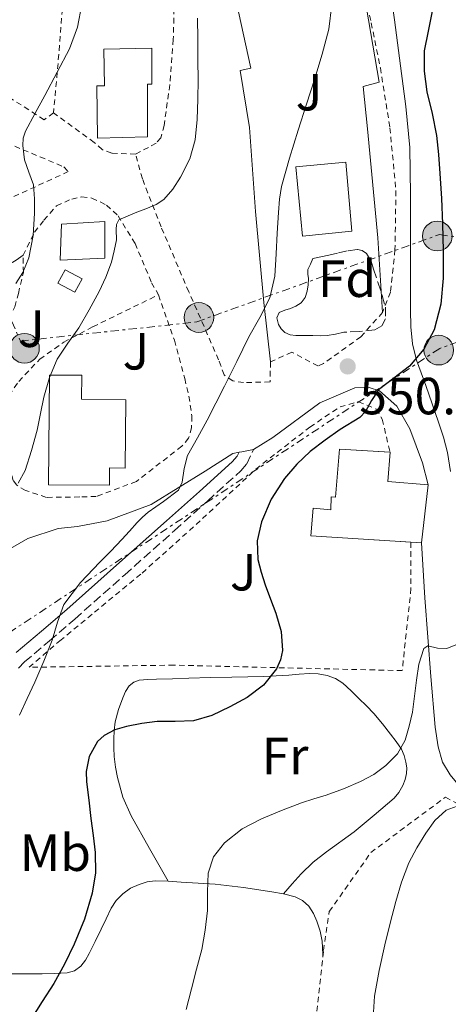
# Model space of a CAD drawing. Units: metres. Extents: x 566337 to 569776, y 4747259 to 4749606.
# Drawn here: x 566729 to 566812, y 4749090 to 4749279 of the extents above; entities that cross this region are included whole.
import ezdxf
from ezdxf.enums import TextEntityAlignment as Align

# ---------------------------------------------------------------- set-up
doc = ezdxf.new("R2010")
doc.units = ezdxf.units.M
doc.header["$MEASUREMENT"] = 0
for name, pattern in [('DGN Style 2', [1.7399219301090239, 1.043953158065414, -0.6959687720436097]), ('DGN Style 3', [2.435890702152634, 1.739921930109024, -0.6959687720436097]), ('DGN Style 7', [3.4798438602180486, 1.565929737098122, -0.6959687720436097, 0.5219765790327072, -0.6959687720436097])]:
    doc.linetypes.add(name, pattern=pattern)
for name, color, linetype, lineweight in [('Camino', 7, 'DGN Style 3', 0), ('Chamizo-cobertizo', 1, 'Continuous', 0), ('Cota de punto acotado terreno', 7, 'Continuous', 0), ('Curva de nivel directora', 30, 'Continuous', 30), ('Curva de nivel intermedia', 30, 'Continuous', 0), ('Edificio', 1, 'Continuous', 13), ('Etiqueta de uso rústico', 92, 'Continuous', 0), ('Etiqueta de zona arbolada', 92, 'Continuous', 0), ('Línea blanca (vial)', 7, 'Continuous', 13), ('Línea de cambio de uso (parcela vista)', 92, 'Continuous', 0), ('Línea de muro de contención', 1, 'Continuous', 13), ('Línea eléctrica', 6, 'DGN Style 7', 0), ('Margen derecho', 7, 'Continuous', 0), ('Poste tendido eléctrico', 7, 'Continuous', 0), ('Punto acotado terreno (símbolo)', 7, 'Continuous', 0), ('Tela metálica o alambrada', 7, 'DGN Style 2', 0), ('Transformador', 7, 'Continuous', 0), ('Valla', 7, 'DGN Style 2', 0), ('Zona ajardinada', 92, 'Continuous', 0), ('Zona arbolada', 92, 'DGN Style 3', 0)]:
    doc.layers.add(name, color=color, linetype=linetype, lineweight=lineweight)
doc.styles.add('Style-Arial', font='arial.ttf')

# ---------------------------------------------------------------- blocks, each defined once
blk = doc.blocks.new('5PATER')
at = {"layer": 'Punto acotado terreno (símbolo)', "linetype": 'Continuous', "lineweight": 0}
h = blk.add_hatch(color=51, dxfattribs=at)
edge = h.paths.add_edge_path()
edge.add_ellipse((0, 0), major_axis=(-0.1095731443231308, -0.1110710700762829), ratio=0.9994222409660317, start_angle=0, end_angle=360)
blk = doc.blocks.new('5PELE')
at = {"layer": 'Transformador', "linetype": 'Continuous', "lineweight": 0}
h = blk.add_hatch(color=9, dxfattribs=at)
edge = h.paths.add_edge_path()
edge.add_arc((-2.000000476837158e-05, 0), 0.2850000000000001, 0, 360)
at = {"layer": 'Transformador', "color": 252, "linetype": 'Continuous', "lineweight": 0}
blk.add_circle((-2.000000476837158e-05, 0), 0.2850000000000001, dxfattribs=at)

msp = doc.modelspace()

# ---------------------------------------------------------------- linework, layer by layer
at = {"layer": 'Camino', "color": 7, "linetype": 'DGN Style 3', "lineweight": 0}
msp.add_polyline3d([(566729.1400000011, 4749154.750000002, 555.509999999995), (566730.3000000011, 4749155.940000001, 555.3699999999956), (566735.089999999, 4749160.02, 554.9700000000013), (566739.9400000015, 4749164.170000001, 554.6199999999955), (566749.5199999993, 4749172.66, 554.0399999999937), (566759.0799999969, 4749181.16, 553.479999999996), (566765.389999999, 4749186.810000001, 553.0500000000029), (566771.7699999983, 4749192.58, 552.6000000000058), (566772.9299999983, 4749193.930000001, 552.6000000000058), (566774.2299999992, 4749196.720000002, 552.8800000000047)], dxfattribs=at)
at = {"layer": 'Chamizo-cobertizo', "color": 1, "linetype": 'Continuous', "lineweight": 0, "elevation": 562.0200000000041, "flags": 128}
msp.add_lwpolyline([(566741.3300000001, 4749229.439999999), (566739.9800000004, 4749226.859999999), (566736.7199999997, 4749228.57), (566738.0700000003, 4749231.15), (566741.3300000001, 4749229.439999999)], close=True, dxfattribs=at)
msp.add_lwpolyline([(566739.9800000004, 4749226.859999999), (566736.7199999997, 4749228.57), (566738.0700000003, 4749231.15), (566741.3300000001, 4749229.439999999), (566739.9800000004, 4749226.859999999)], dxfattribs=at)
at = {"layer": 'Curva de nivel directora', "color": 30, "linetype": 'Continuous', "lineweight": 30, "flags": 128}
for points, elevation in [([(566808.5100000001, 4749280.76), (566807.739999999, 4749276.949999999), (566806.959999999, 4749273.16), (566806.9900000002, 4749269.24), (566807.4699999986, 4749265.320000002), (566808.4699999999, 4749261.11), (566809.3399999995, 4749256.890000001), (566809.7199999995, 4749253.27), (566809.9999999988, 4749249.640000002), (566810.2800000004, 4749244.810000001), (566810.5099999984, 4749239.970000003), (566810.6299999991, 4749234.770000001), (566810.6099999989, 4749229.57), (566810.1500000008, 4749224.59), (566808.8599999989, 4749219.67), (566806.9000000008, 4749215.910000001), (566804.1600000005, 4749212.650000002), (566801.1499999998, 4749210.350000001), (566798.1799999991, 4749208.119999999), (566796.8699999994, 4749206.120000001), (566795.7099999993, 4749203.970000001), (566794.6399999986, 4749202.820000002), (566790.8599999989, 4749200.500000001), (566787.9599999998, 4749198.470000002), (566785.119999999, 4749196.33), (566782.5199999994, 4749193.890000002), (566780.1900000004, 4749191.130000002), (566777.6199999999, 4749187.170000001), (566775.7600000004, 4749182.820000002), (566774.8999999998, 4749179.2), (566775.0400000005, 4749175.59), (566775.6699999986, 4749173.150000001), (566776.4499999987, 4749170.730000001), (566777.4900000002, 4749168.010000001), (566778.5399999986, 4749165.300000002)], 550.0000000000001), ([(566778.5399999986, 4749165.300000002), (566779.5099999986, 4749161.75), (566779.759999999, 4749158.150000001), (566779.4199999992, 4749156.350000001), (566778.6599999993, 4749154.630000001), (566776.1699999993, 4749151.510000001), (566773.04, 4749149.11), (566769.6600000004, 4749147.300000002), (566766.2499999995, 4749145.690000001), (566762.7000000001, 4749144.619999999), (566759.230000001, 4749144.500000001), (566755.7399999998, 4749144.520000001), (566752.7999999982, 4749144.15), (566749.8700000001, 4749143.58), (566747.6300000005, 4749142.95), (566745.5699999996, 4749141.850000001), (566744.3299999991, 4749140.650000002), (566742.7099999987, 4749137.830000001), (566742.1399999986, 4749134.920000001), (566742.2199999992, 4749132.949999999), (566742.6300000004, 4749129.449999999), (566743.0499999984, 4749125.940000001), (566743.4599999996, 4749122.680000002), (566743.8499999986, 4749119.42), (566743.8899999988, 4749115.49), (566743.2499999995, 4749111.560000001), (566741.7899999999, 4749106.580000001), (566739.8200000008, 4749101.800000003), (566737.940000001, 4749097.980000001), (566735.9000000003, 4749094.25), (566733.6799999987, 4749090.800000001), (566731.4900000002, 4749087.340000001)], 550.0000000000002)]:
    msp.add_lwpolyline(points, dxfattribs=dict(at, elevation=elevation))
at = {"layer": 'Curva de nivel intermedia', "color": 30, "linetype": 'Continuous', "lineweight": 0, "flags": 128}
for points, elevation in [([(566741.3000000005, 4749282.019999999), (566740.4500000011, 4749277.680000001), (566738.9300000012, 4749273.569999999), (566736.5599999996, 4749269.09), (566734.1800000014, 4749264.609999998), (566732.3399999996, 4749261.180000001), (566730.5100000012, 4749257.730000001), (566730.0700000009, 4749256.439999999), (566729.9500000002, 4749255.029999998), (566730.2699999998, 4749252.230000001), (566731.1500000005, 4749249.859999998), (566731.990000001, 4749247.46), (566732.2400000013, 4749244.76), (566732.2300000001, 4749242.039999999), (566731.9400000018, 4749237.71), (566731.1100000005, 4749233.439999999), (566729.9700000003, 4749230.649999999), (566728.6500000015, 4749228.550000001)], 565.0000000000001), ([(566789.2300000016, 4749282.019999999), (566788.6900000008, 4749277.329999999), (566787.4300000002, 4749272.55), (566785.9700000006, 4749267.859999998), (566784.3900000004, 4749262.91), (566782.8000000011, 4749257.960000001), (566781.1100000013, 4749252.599999999), (566779.5800000002, 4749247.17), (566779.1900000012, 4749244.689999999), (566779.0100000004, 4749242.179999999), (566778.7900000013, 4749238.2), (566778.5800000011, 4749234.21), (566778.3200000017, 4749229.960000001), (566777.3899999997, 4749225.800000002), (566775.4400000006, 4749221.99), (566773.3600000018, 4749218.309999999), (566771.0199999994, 4749213.56), (566768.6700000003, 4749208.81), (566767.0200000008, 4749205.56), (566765.36, 4749202.33), (566763.4700000013, 4749198.939999999), (566761.54, 4749195.57), (566760.9100000019, 4749193.060000001), (566760.57, 4749190.430000001), (566759.8200000012, 4749188.9), (566756.9700000014, 4749186.71), (566754.0000000007, 4749184.689999999), (566752.9500000002, 4749183.699999999), (566751.9400000023, 4749182.680000001), (566750.4500000014, 4749181.04), (566748.9600000004, 4749179.399999999), (566746.8600000016, 4749177.220000001), (566744.7500000016, 4749175.05), (566741.0600000013, 4749171.199999998), (566737.8400000005, 4749166.940000001), (566736.6, 4749163.59), (566735.6200000008, 4749160.149999999), (566734.0000000005, 4749156.100000001), (566732.2999999993, 4749152.09), (566730.8200000019, 4749148.9), (566729.3400000001, 4749145.720000001)], 555.0000000000001), ([(566763.4700000013, 4749279.41), (566763.5200000004, 4749275.4), (566763.5700000018, 4749271.380000001), (566763.5800000008, 4749267.630000001), (566763.5700000018, 4749263.88), (566763.4199999998, 4749259.99), (566763.0399999998, 4749256.100000001), (566762.0099999994, 4749252.439999998), (566760.2100000001, 4749248.949999999), (566758.7700000006, 4749246.62), (566757.0300000017, 4749244.640000001), (566755.5699999998, 4749243.689999999), (566753.5500000014, 4749242.869999999), (566751.5199999998, 4749242.100000001), (566748.4000000017, 4749240.730000001), (566747.9400000012, 4749239.869999999), (566747.8800000009, 4749238.910000001), (566747.9400000012, 4749236.930000001), (566747.520000001, 4749234.779999998), (566746.9900000013, 4749232.65), (566745.9100000017, 4749229.769999999), (566744.5900000007, 4749226.999999999), (566742.6900000008, 4749223.479999999), (566740.6900000003, 4749220.039999999), (566738.5800000003, 4749217.07), (566736.5400000018, 4749214.039999997), (566735.0599999998, 4749210.470000001), (566734.0300000017, 4749206.739999999), (566733.37, 4749203.579999999), (566732.7000000017, 4749200.42), (566731.6500000012, 4749196.519999999), (566730.4300000007, 4749192.66), (566729.0600000006, 4749190.26)], 560), ([(566814.3399999995, 4749159.75), (566811.3300000009, 4749158.489999999), (566809.5200000005, 4749158.609999999), (566807.700000001, 4749158.999999999), (566806.9099999997, 4749158.489999999), (566805.9199999997, 4749155.489999999), (566805.4900000005, 4749152.42), (566804.7500000006, 4749146.31), (566804.1200000002, 4749143.609999999), (566803.3300000012, 4749140.930000001), (566801.8200000002, 4749138.300000001), (566799.6299999999, 4749136.099999999), (566797.2900000018, 4749134.38), (566794.7800000017, 4749133.029999998), (566791.5000000005, 4749131.630000001), (566788.1699999999, 4749130.390000001), (566785.8099999996, 4749129.659999999), (566783.4500000015, 4749128.92), (566779.5900000014, 4749127.470000002), (566775.7699999993, 4749125.849999999), (566772.0499999998, 4749123.899999999), (566768.6400000012, 4749121.220000001), (566766.5400000003, 4749118.529999998), (566765.5000000007, 4749115.42), (566765.4200000003, 4749111.839999998), (566765.3700000012, 4749108.26), (566764.9599999998, 4749104.5), (566764.3000000005, 4749100.779999998)], 545), ([(566813.9999999999, 4749128.509999999), (566811.2000000012, 4749127.480000001), (566809.030000001, 4749125.5), (566807.3099999998, 4749123.100000001), (566805.5300000006, 4749120.31), (566804.050000001, 4749117.38), (566802.6500000017, 4749113.73), (566801.5000000006, 4749110.01), (566800.4299999999, 4749105.849999998), (566799.440000002, 4749101.670000001), (566798.3500000013, 4749096.769999999), (566797.4500000004, 4749091.829999999), (566797.2200000002, 4749088.74), (566797.0700000004, 4749085.640000001), (566796.4000000021, 4749080.630000001)], 540.0000000000001), ([(566764.3000000005, 4749100.779999998), (566763.3100000003, 4749097.02), (566762.3200000001, 4749093.269999999), (566761.2899999997, 4749089.259999999)], 545)]:
    msp.add_lwpolyline(points, dxfattribs=dict(at, elevation=elevation))
at = {"layer": 'Edificio', "color": 51, "linetype": 'Continuous', "lineweight": 13, "extrusion": (0.1301555979843468, -0.05502042415489813, 0.9899657939742931), "elevation": -186987.4985985179, "flags": 128}
msp.add_lwpolyline([(4595095.193836349, 1313873.36766101), (4595095.215839801, 1313873.305410924), (4595089.865564187, 1313871.536215954), (4595092.291198765, 1313864.105597078)], dxfattribs=at)
at = {"layer": 'Edificio', "color": 51, "linetype": 'Continuous', "lineweight": 13, "extrusion": (-0.004047838021345023, -0.03532371150156643, 0.9993677253209188), "elevation": -169506.4671525048, "flags": 128}
msp.add_lwpolyline([(22438.57210086111, 4779836.86386847), (22438.57210086123, 4779825.613655139)], dxfattribs=at)
at = {"layer": 'Edificio', "color": 51, "linetype": 'Continuous', "lineweight": 13, "extrusion": (0.09583487078571648, -0.006236583167925647, 0.9953777084965659), "elevation": 25245.48590557443, "flags": 128}
msp.add_lwpolyline([(4775962.211419375, -255961.8124129491), (4775962.211419375, -255959.7486375713)], dxfattribs=at)
at = {"layer": 'Edificio', "color": 1, "linetype": 'Continuous', "lineweight": 13}
for points in [[(566753.8700000001, 4749266.75, 561.8800000000047), (566753.9000000004, 4749256.66, 561.4100000000036), (566744.3300000001, 4749256.430000001, 562.8300000000017), (566744.1399999997, 4749266.470000001, 563.5800000000017), (566745.6200000001, 4749266.439999999, 563.320000000007), (566745.5, 4749273.470000001, 563.6999999999971), (566754.75, 4749273.699999999, 561.8999999999943), (566754.75, 4749266.75, 561.7400000000052)], [(566793.0800000001, 4749238.58, 552.75), (566783.5999999996, 4749237.619999999, 554.2400000000052), (566782.3700000001, 4749250.930000001, 554.7200000000012), (566791.9500000002, 4749251.789999999, 553.1199999999953)], [(566745.6900000004, 4749233.41, 560.4600000000064), (566737.1600000003, 4749233.029999999, 563.0800000000017), (566737.4000000004, 4749239.890000001, 563.320000000007), (566745.6799999997, 4749240.4, 560.7200000000012)], [(566749.7100000001, 4749206.24, 560.279999999999), (566749.5800000001, 4749193.140000001, 560.279999999999), (566746.6100000005, 4749193.17, 561.1499999999943), (566746.5700000003, 4749189.83, 560.279999999999), (566734.9100000003, 4749189.939999999, 560.279999999999), (566735.1100000005, 4749210.980000001, 560.279999999999), (566741.2800000003, 4749210.92, 560.279999999999), (566741.2400000002, 4749206.32, 560.279999999999)], [(566807.7199999997, 4749189.939999999, 547.2400000000052), (566806.4400000004, 4749178.77, 546.8399999999965), (566785.2400000002, 4749180.15, 548.8899999999994), (566785.7000000002, 4749185.42, 549.2400000000052), (566789.0300000003, 4749185.100000001, 548.9100000000036), (566789.1100000005, 4749187.630000001, 549.0899999999965), (566789.9299999997, 4749187.57, 549.0099999999948), (566790.7100000001, 4749196.75, 549.6499999999943), (566800.4699999997, 4749196.180000001, 548.5399999999936), (566800, 4749190.57, 548.2899999999936)]]:
    msp.add_polyline3d(points, close=True, dxfattribs=at)
at = {"layer": 'Edificio', "color": 51, "linetype": 'Continuous', "lineweight": 13}
for points in [[(566744.3300000001, 4749256.430000001, 562.8300000000017), (566744.1399999997, 4749266.470000001, 563.5800000000017), (566745.6200000001, 4749266.439999999, 563.320000000007), (566745.5, 4749273.470000001, 563.6999999999971), (566754.75, 4749273.699999999, 561.8999999999943), (566754.75, 4749266.75, 561.7400000000052), (566753.8700000001, 4749266.75, 561.8800000000047), (566753.9000000004, 4749256.66, 561.4100000000036), (566744.3300000001, 4749256.430000001, 562.8300000000017)], [(566783.5999999996, 4749237.619999999, 554.2400000000052), (566782.3700000001, 4749250.930000001, 554.7200000000012), (566791.9500000002, 4749251.789999999, 553.1199999999953), (566793.0800000001, 4749238.58, 552.75), (566783.5999999996, 4749237.619999999, 554.2400000000052)], [(566737.1600000003, 4749233.029999999, 563.0800000000017), (566737.4000000004, 4749239.890000001, 563.320000000007), (566745.6799999997, 4749240.4, 560.7200000000012), (566745.6900000004, 4749233.41, 560.4600000000064), (566737.1600000003, 4749233.029999999, 563.0800000000017)], [(566749.5800000001, 4749193.140000001, 560.279999999999), (566746.6100000005, 4749193.17, 561.1499999999943), (566746.5700000003, 4749189.83, 560.279999999999), (566734.9100000003, 4749189.939999999, 560.279999999999), (566735.1100000005, 4749210.980000001, 560.279999999999), (566741.2800000003, 4749210.92, 560.279999999999), (566741.2400000002, 4749206.32, 560.279999999999), (566749.7100000001, 4749206.24, 560.279999999999), (566749.5800000001, 4749193.140000001, 560.279999999999)], [(566804.3901000004, 4749178.9034, 547.0381999999954), (566785.2400000002, 4749180.15, 548.8899999999994), (566785.7000000002, 4749185.42, 549.2400000000052), (566789.0300000003, 4749185.100000001, 548.9100000000036), (566789.1100000005, 4749187.630000001, 549.0899999999965), (566789.9299999997, 4749187.57, 549.0099999999948), (566790.7100000001, 4749196.75, 549.6499999999943), (566800.4045000002, 4749196.183800001, 548.5475000000006)]]:
    msp.add_polyline3d(points, dxfattribs=at)
at = {"layer": 'Línea blanca (vial)', "color": 7, "linetype": 'Continuous', "lineweight": 13, "extrusion": (0.08530937305049117, 0.09597305162499839, 0.9917214751287368), "elevation": 504694.4186807657, "flags": 128}
msp.add_lwpolyline([(2731583.743866722, -3893562.39252), (2731583.44490298, -3893562.781905005), (2731582.08212659, -3893564.650953026)], dxfattribs=at)
at = {"layer": 'Línea blanca (vial)', "color": 7, "linetype": 'Continuous', "lineweight": 13}
for points in [[(566800.010000002, 4749287.970000001, 551.179999999993), (566801.2699999983, 4749279.130000001, 550.8200000000071), (566802.4400000017, 4749270.270000001, 550.7100000000064), (566803.480000001, 4749262.460000001, 550.6900000000023), (566804.1999999986, 4749254.61, 550.6499999999943), (566804.3099999981, 4749250.090000001, 550.6000000000058), (566804.3199999991, 4749245.570000002, 550.5500000000029), (566804.3199999991, 4749240.5, 550.4600000000064), (566804.3199999991, 4749235.430000001, 550.429999999993), (566804.3199999991, 4749231.060000001, 550.5099999999949), (566804.3199999991, 4749226.690000001, 550.6000000000058), (566804.3500000006, 4749223.460000001, 550.6699999999983), (566804.4399999998, 4749220.230000001, 550.7299999999959), (566804.7399999973, 4749216.99, 550.6300000000048), (566805.5100000005, 4749213.840000001, 550.3099999999976), (566806.3900000012, 4749211.4, 549.9499999999972), (566807.2600000007, 4749208.960000002, 549.6100000000008), (566808.480000001, 4749205.460000001, 549.229999999996), (566809.7100000004, 4749201.95, 548.8600000000007), (566810.6600000004, 4749199.070000002, 548.5399999999936), (566811.4699999974, 4749196.130000002, 548.2200000000012), (566811.9899999981, 4749192.439999999, 547.8399999999965)], [(566730.0300000008, 4749233.950000001, 565.029999999999), (566728.6999999986, 4749232.990000002, 565.2400000000052), (566725.870000001, 4749231.36, 565.8000000000029), (566721.2799999999, 4749241.440000001, 564.8300000000019), (566723.3599999987, 4749242.960000001, 564.8300000000019)], [(566774.2299999992, 4749196.720000002, 552.9400000000024), (566777.9599999997, 4749199.010000001, 552.4700000000013), (566786.9699999974, 4749205.670000002, 551.7100000000064), (566793.6599999996, 4749208.500000001, 550.6300000000048), (566796.4400000002, 4749208.580000003, 550.3600000000006), (566798.4299999995, 4749207.949999999, 549.8800000000048), (566801.7499999988, 4749205.03, 549.3699999999955), (566804.1999999986, 4749200.630000001, 548.8300000000019), (566806.6299999983, 4749194.150000001, 548.2700000000042), (566807.7199999989, 4749189.940000001, 548.229999999996)], [(566727.600000001, 4749177.720000001, 560), (566730.9400000004, 4749179.590000001, 559.3899999999994), (566736.7499999997, 4749181.520000001, 558.3999999999943), (566740.4600000001, 4749181.910000001, 557.8000000000029), (566746.1399999997, 4749182.980000002, 556.8699999999953), (566754.5899999987, 4749186.16, 555.5800000000019), (566764.9699999989, 4749192.550000001, 554.1199999999953), (566770.2500000005, 4749195.91, 553.3699999999953), (566771.5, 4749196.150000001, 553.2299999999959)], [(566806.4400000003, 4749178.770000001, 547.5899999999965), (566807.1000000021, 4749168.210000002, 546.5099999999948), (566808.2300000007, 4749153.150000001, 544.3899999999994), (566809.079999998, 4749143.439999999, 542.9900000000052), (566809.6700000024, 4749139.670000001, 542.3300000000019), (566810.4899999984, 4749136.74, 541.7400000000054), (566811.9600000012, 4749134.26, 541.3399999999965), (566814.6299999978, 4749131.01, 540.7899999999937), (566824.2300000002, 4749125.41, 539.1300000000048), (566845.7199999992, 4749113.91, 536.4400000000023), (566852.0200000001, 4749109.300000002, 535.4199999999984)]]:
    msp.add_polyline3d(points, dxfattribs=at)
at = {"layer": 'Línea de cambio de uso (parcela vista)', "color": 92, "linetype": 'Continuous', "lineweight": 0}
for points in [[(566757.8700000001, 4749113.859999999, 546.8800000000047), (566754.2999999998, 4749120.130000001, 547.4499999999971), (566750.7300000004, 4749126.4, 548.0099999999948), (566749.1799999997, 4749129.980000001, 548.2599999999948), (566748.1399999997, 4749133.76, 548.5200000000041), (566747.7300000004, 4749135.76, 548.7599999999948), (566747.5, 4749137.779999999, 549.029999999999), (566747.4299999997, 4749139.460000001, 549.1499999999943), (566747.4299999997, 4749141.140000001, 549.3699999999953), (566747.5099999999, 4749142.82, 549.7899999999936), (566747.7199999997, 4749144.470000001, 550.1999999999971), (566748.3499999996, 4749146.789999999, 550.8000000000029), (566749.1799999997, 4749149.060000001, 551.3999999999943), (566749.6500000004, 4749150.27, 551.9199999999983), (566750.3600000005, 4749151.380000001, 552.3099999999977), (566751.25, 4749152.09, 552.320000000007), (566752.3099999996, 4749152.42, 552.25), (566753.9699999997, 4749152.560000001, 552.1499999999943), (566755.6299999999, 4749152.640000001, 552.0399999999936), (566758.7100000001, 4749152.730000001, 551.820000000007), (566761.7999999998, 4749152.82, 551.5899999999965), (566765.9500000002, 4749152.930000001, 551.2700000000041), (566770.0899999999, 4749153.039999999, 550.9199999999983), (566773.1600000003, 4749153.100000001, 550.570000000007), (566776.2199999997, 4749153.16, 550.1900000000023), (566778.5999999996, 4749153.27, 550.1399999999994), (566780.9900000002, 4749153.430000001, 550.0399999999936), (566782.9800000004, 4749153.58, 549.6999999999971), (566784.9500000002, 4749153.75, 549.2700000000041), (566786.6500000004, 4749153.689999999, 548.8600000000006), (566788.3300000001, 4749153.350000001, 548.4700000000012), (566789.9500000002, 4749152.77, 548.1399999999994), (566791.3899999997, 4749151.84, 547.820000000007), (566792.9500000002, 4749150.41, 547.4400000000023), (566794.4600000001, 4749148.949999999, 547.070000000007), (566795.8899999997, 4749147.539999999, 546.7200000000012), (566797.3099999996, 4749146.08, 546.3800000000047), (566798.9500000002, 4749144.100000001, 546.1600000000036), (566800.4900000002, 4749142.08, 545.8000000000029), (566801.5800000001, 4749140.65, 545.1600000000036), (566802.5899999999, 4749139.199999999, 544.4600000000064), (566803.1399999997, 4749138.02, 544), (566803.4800000004, 4749136.720000001, 543.5500000000029), (566803.6200000001, 4749135.640000001, 543.1999999999971), (566803.5800000001, 4749134.560000001, 542.9499999999971), (566803.3300000001, 4749133.390000001, 542.8999999999943), (566802.8700000001, 4749132.230000001, 542.8699999999953), (566802.1299999999, 4749130.91, 542.75), (566801.1799999997, 4749129.800000001, 542.6499999999943), (566797.3799999999, 4749126.529999999, 542.4900000000052), (566793.5300000003, 4749123.359999999, 542.4400000000023), (566788.2599999999, 4749119.529999999, 542.6900000000023), (566785.6900000004, 4749117.560000001, 542.8099999999977), (566783.3700000001, 4749115.32, 542.75), (566781.6699999999, 4749113.390000001, 542.5800000000017), (566779.9699999997, 4749111.460000001, 542.4199999999983)], [(566744.9900000002, 4749104.680000001, 548.779999999999), (566745.9699999997, 4749106.689999999, 548.6699999999983), (566746.9500000002, 4749108.689999999, 548.5500000000029), (566747.9100000003, 4749110.180000001, 548.3999999999943), (566749.1500000004, 4749111.49, 548.1699999999983), (566750.6200000001, 4749112.550000001, 547.8999999999943), (566752.2699999996, 4749113.279999999, 547.6300000000047), (566753.7999999998, 4749113.779999999, 547.4199999999983), (566755.3499999996, 4749113.970000001, 547.2100000000064), (566757.8700000001, 4749113.859999999, 546.8800000000047)], [(566757.8700000001, 4749113.859999999, 546.8800000000047), (566760.3799999999, 4749113.720000001, 546.4900000000052), (566763.6299999999, 4749113.52, 545.820000000007), (566766.8700000001, 4749113.300000001, 545.1300000000047), (566772.2999999998, 4749112.680000001, 544.0099999999948), (566777.7199999997, 4749111.859999999, 542.8899999999994), (566779.9699999997, 4749111.460000001, 542.4199999999983)], [(566779.9699999997, 4749111.460000001, 542.4199999999983), (566782.2000000002, 4749110.9, 541.9799999999959), (566783.6500000004, 4749110.210000001, 541.8099999999977), (566784.8700000001, 4749109.08, 541.7400000000052), (566785.75, 4749107.699999999, 541.6499999999943), (566786.3600000005, 4749106.230000001, 541.5599999999977), (566786.9900000002, 4749104.310000001, 541.3999999999943), (566787.3799999999, 4749102.359999999, 541.2400000000052), (566787.54, 4749099.869999999, 541.1199999999953), (566787.5199999996, 4749099.380000001, 541.1199999999953)], [(566703.7999999998, 4749090.100000001, 555.2400000000052), (566704.4299999997, 4749091.880000001, 555.2400000000052), (566705.3399999999, 4749093.57, 555.2400000000052), (566706.5499999998, 4749094.560000001, 555.1100000000006), (566708.0300000003, 4749095.119999999, 554.8899999999994), (566709.6500000004, 4749095.66, 554.679999999993), (566711.3099999996, 4749095.939999999, 554.4400000000023), (566717.2400000002, 4749096.07, 553.4499999999971), (566723.1600000003, 4749096.119999999, 552.3600000000006), (566728.4199999999, 4749096.119999999, 551.279999999999), (566733.6699999999, 4749096.119999999, 550.2200000000012), (566736.0800000001, 4749096.16, 549.8399999999965), (566738.5, 4749096.279999999, 549.5599999999977), (566739.8799999999, 4749096.680000001, 549.429999999993), (566741.0800000001, 4749097.59, 549.3099999999977), (566742.0199999996, 4749098.74, 549.1399999999994), (566742.7300000004, 4749099.99, 549), (566743.8600000005, 4749102.33, 548.8800000000047), (566744.9900000002, 4749104.680000001, 548.779999999999)]]:
    msp.add_polyline3d(points, dxfattribs=at)
at = {"layer": 'Línea de muro de contención', "color": 1, "linetype": 'Continuous', "lineweight": 13}
for points in [[(566799, 4749222.99, 551), (566798.0899999999, 4749237.279999999, 552.6199999999953), (566796.1100000005, 4749258.189999999, 553.820000000007), (566795.29, 4749266.34, 553.9900000000052), (566798.3300000001, 4749267.17, 553.6699999999983), (566794.6656999998, 4749288.510600001, 553.9878000000026)], [(566777.5, 4749213.49, 553.820000000007), (566776.1900000004, 4749224.91, 555.5500000000029), (566774.5999999996, 4749242.369999999, 557), (566773.4400000004, 4749258.430000001, 557.9100000000036), (566771.6399999997, 4749269.359999999, 558.070000000007), (566773.7100000001, 4749269.84, 557.8500000000058), (566770.9100000003, 4749282.720000001, 558.0399999999936), (566773.0599999996, 4749284.01, 557.7200000000012)]]:
    msp.add_polyline3d(points, dxfattribs=at)
at = {"layer": 'Línea eléctrica', "color": 6, "linetype": 'DGN Style 7', "lineweight": 0}
msp.add_polyline3d([(566726.4100000003, 4749224.41, 564.6199999999953), (566729.5199999993, 4749217.480000001, 562.5200000000041), (566763.3299999987, 4749221.17, 556.7299999999959), (566809.920000001, 4749237.940000001, 550.0399999999936), (566852.8200000009, 4749231.399999999, 541.0599999999977), (566809.9600000012, 4749216.08, 549.4900000000052), (566723.870000001, 4749159.239999999, 558.6199999999953), (566673.8900000001, 4749165.449999998, 572.029999999999)], dxfattribs=at)
at = {"layer": 'Margen derecho', "color": 7, "linetype": 'Continuous', "lineweight": 0}
msp.add_polyline3d([(566771.5, 4749196.150000001, 553.2299999999959), (566771.0799999975, 4749195.430000001, 552.6000000000058), (566770.1200000009, 4749194.310000002, 552.6000000000058), (566763.8400000001, 4749188.619999999, 553.0500000000029), (566757.5300000003, 4749182.980000002, 553.479999999996), (566747.969999998, 4749174.49, 554.0399999999937), (566738.4100000004, 4749166.000000001, 554.6199999999955), (566733.569999999, 4749161.870000001, 554.9700000000013), (566728.7099999997, 4749157.730000001, 555.3699999999956)], dxfattribs=at)
at = {"layer": 'Tela metálica o alambrada', "color": 7, "linetype": 'DGN Style 2', "lineweight": 0}
msp.add_polyline3d([(566793.8021999998, 4749010.853800001, 539.7514999999985), (566793.0499999998, 4749010.039999999, 539.7700000000041), (566790.2800000003, 4749007.970000001, 539.8999999999943), (566787.2699999996, 4749007.060000001, 540.1900000000023), (566783.4800000004, 4749006.980000001, 540.4900000000052), (566780.0499999998, 4749007.350000001, 541.1600000000036), (566776.3600000005, 4749008.630000001, 541.7400000000052), (566772.4800000004, 4749010.140000001, 542.0800000000017), (566778.8399999999, 4749031.99, 541.8500000000058), (566781.9299999997, 4749047.76, 541.2599999999948), (566783.8600000005, 4749066.480000001, 541.1100000000006), (566787.6600000003, 4749100.58, 541.2599999999948), (566788.7599999999, 4749108.050000001, 541.1900000000023), (566796.7400000002, 4749119.380000001, 540.8899999999994), (566811.0499999998, 4749130.02, 540.779999999999), (566837.6399999997, 4749115.119999999, 537.0200000000041), (566850.5800000001, 4749107.380000001, 535.6999999999971)], dxfattribs=at)
at = {"layer": 'Valla', "color": 7, "linetype": 'DGN Style 2', "lineweight": 0, "extrusion": (-0.4076471061604257, 0.009451688144859229, 0.9130906321008024), "elevation": -185623.6557092019, "flags": 128}
msp.add_lwpolyline([(-4761150.606544528, 417055.4788323981), (-4761130.408450496, 417054.2283316848), (-4761121.97216905, 417053.5661720601)], dxfattribs=at)
at = {"layer": 'Valla', "color": 7, "linetype": 'DGN Style 2', "lineweight": 0, "extrusion": (0.01288338020834815, -0.05574990159780455, 0.9983616413836434), "elevation": -256916.7629451919, "flags": 128}
msp.add_lwpolyline([(1621567.956837736, 4492286.559258453), (1621567.956837736, 4492286.534791128)], dxfattribs=at)
at = {"layer": 'Valla', "color": 7, "linetype": 'DGN Style 2', "lineweight": 0, "extrusion": (0.0001975883161002777, -0.05255809109626108, 0.998617848838671), "elevation": -248949.0116796307, "flags": 128}
msp.add_lwpolyline([(584654.4508118123, 4740482.21051382), (584654.4508118124, 4740482.183876815)], dxfattribs=at)
at = {"layer": 'Valla', "color": 7, "linetype": 'DGN Style 2', "lineweight": 0}
for points in [[(566756.9400000004, 4749311.180000001, 561), (566758.8600000005, 4749296.310000001, 560.8399999999965), (566759.0800000001, 4749284.689999999, 561.2400000000052), (566758.8399999999, 4749275.350000001, 561.3500000000058), (566758.1900000004, 4749266.67, 561.6100000000006), (566757.0700000003, 4749258.869999999, 561.9799999999959), (566756.4299999997, 4749256.470000001, 562.1199999999953), (566755.5300000003, 4749255.460000001, 562.1199999999953), (566754.0599999996, 4749254.640000001, 562.1499999999943), (566751.5999999996, 4749253.33, 562.3500000000058)], [(566735.8399999999, 4749261.25, 565.1499999999943), (566734.04, 4749259.939999999, 565.320000000007), (566719.9299999997, 4749269.07, 567.6699999999983), (566710.4600000001, 4749274.99, 570.5399999999936), (566701.9699999997, 4749283.300000001, 572.4900000000052), (566697.0700000003, 4749292.960000001, 573.2899999999936), (566693.7843000004, 4749303.942299999, 573.9272000000057)], [(566794.6656999998, 4749288.510600001, 551.527900000001), (566796.8099999996, 4749278.529999999, 551.3500000000058), (566798.5599999996, 4749269.9, 551.029999999999), (566800.4000000004, 4749258.42, 551), (566801.5499999998, 4749246.350000001, 550.6699999999983), (566801.3700000001, 4749234.980000001, 550.3300000000017), (566800.5099999999, 4749226.9, 550.3899999999994), (566799, 4749222.99, 550.4900000000052)], [(566705.1500000004, 4749271.220000001, 571.1600000000036), (566712.4900000002, 4749264.58, 569.3999999999943), (566723.6600000003, 4749256.91, 567.0500000000029), (566737.8399999999, 4749250.880000001, 563.8999999999943), (566738.7000000002, 4749250, 563.4499999999971), (566723.3600000005, 4749242.960000001, 564.6999999999971)], [(566751.5999999996, 4749253.33, 562.3500000000058), (566747.0199999996, 4749253.539999999, 562.6499999999943), (566745.1799999997, 4749254.210000001, 562.8899999999994), (566743.6600000003, 4749255.59, 563.3099999999977), (566735.8399999999, 4749261.25, 565.1499999999943)], [(566777.5, 4749213.49, 555.3999999999943), (566777.4000000004, 4749209.65, 555.029999999999), (566772.2999999998, 4749209.52, 555.2700000000041), (566770.2400000002, 4749209.84, 555.2899999999936), (566768.5999999996, 4749210.99, 555.4499999999971), (566767.5300000003, 4749213.91, 555.7700000000041), (566761.7999999998, 4749226.960000001, 557.5099999999948), (566756.4900000002, 4749239.390000001, 559.9100000000036), (566752.9100000003, 4749248.630000001, 562.0599999999977), (566751.5999999996, 4749253.33, 562.3500000000058)], [(566730.0300000003, 4749233.949999999, 565.029999999999), (566732.2400000002, 4749238.369999999, 564.5099999999948), (566734.0300000003, 4749240.67, 563.7200000000012), (566736.4100000003, 4749243.439999999, 562.6999999999971), (566739.3600000005, 4749244.74, 562.1900000000023), (566741.2599999999, 4749245.15, 561.6100000000006), (566743.2400000002, 4749244.930000001, 561.1600000000036), (566746.0099999999, 4749243.59, 560.5500000000029), (566748.25, 4749241.539999999, 560.0599999999977), (566751.5, 4749236.189999999, 558.7100000000064), (566754.6799999997, 4749228.689999999, 557.9100000000036), (566755.9800000004, 4749226.34, 558.0099999999948)], [(566712.0800000001, 4749208.289999999, 561.75), (566710.7199999997, 4749210.480000001, 563.5099999999948), (566710.0599999996, 4749211.970000001, 564.3099999999977), (566709.9199999999, 4749213.49, 564.8300000000017), (566710.2199999997, 4749215.109999999, 565.029999999999), (566711.4500000002, 4749216.529999999, 565.1499999999943), (566713.2400000002, 4749217.300000001, 565.179999999993), (566715.9800000004, 4749217.99, 565.2299999999959), (566725.2599999999, 4749220.99, 565.3399999999965), (566727.2000000002, 4749221.939999999, 565.3399999999965), (566728.4600000001, 4749224.050000001, 565.3399999999965), (566729.1200000001, 4749226.630000001, 565.320000000007), (566730.0800000001, 4749230.66, 565.2100000000064), (566730.0300000003, 4749233.949999999, 565.029999999999)], [(566755.9800000004, 4749226.34, 558.0099999999948), (566759.0499999998, 4749217.67, 557.0200000000041), (566761.04, 4749210.289999999, 556.4600000000064), (566761.8200000003, 4749206.9, 556.4600000000064), (566762.4100000003, 4749203.119999999, 556.4600000000064), (566762.3499999996, 4749200.869999999, 556.5099999999948), (566761.7699999996, 4749198.850000001, 556.5500000000029), (566760.4600000001, 4749197.310000001, 556.570000000007), (566751.75, 4749190.560000001, 556.9199999999983), (566744.0700000003, 4749187.67, 557.1600000000036), (566740.8899999997, 4749187.59, 557.5500000000029), (566734.4900000002, 4749187.51, 558.9100000000036), (566730.5099999999, 4749188.84, 559.029999999999), (566728.8099999996, 4749189.83, 559.2899999999936), (566728.1100000005, 4749190.720000001, 559.6399999999994), (566727.0199999996, 4749194.949999999, 560.7899999999936), (566726.2800000003, 4749202.039999999, 561.3399999999965), (566727.3600000005, 4749207.09, 561.3999999999943), (566729.1799999997, 4749209.76, 561.2700000000041), (566733.2400000002, 4749214, 560.8600000000006), (566737.8200000003, 4749217.27, 560.5200000000041), (566743.4000000004, 4749220.230000001, 560.0099999999948), (566755.9800000004, 4749226.34, 558.0099999999948)], [(566799, 4749222.99, 550.4900000000052), (566794.8099999996, 4749218.310000001, 550.9900000000052), (566787.6600000003, 4749213.17, 552.0899999999965), (566786.5700000003, 4749212.710000001, 552.3000000000029), (566781.5800000001, 4749215.350000001, 553.9499999999971), (566777.5, 4749213.49, 555.3999999999943)], [(566804.3901000004, 4749178.9034, 547.5286000000051), (566804.4400000004, 4749170.029999999, 547.0500000000029), (566802.7599999999, 4749154.27, 545.8800000000047), (566758.9500000002, 4749155.33, 550.9400000000023), (566731.1799999997, 4749154.92, 554.2200000000012), (566737.0800000001, 4749159.99, 554.8300000000017), (566743.75, 4749165.480000001, 554.7299999999959), (566752.8600000005, 4749173, 554.279999999999), (566764.4699999997, 4749183.430000001, 553.3999999999943), (566774.6699999999, 4749192.930000001, 552.6699999999983), (566785.0499999998, 4749200.99, 551.6600000000036), (566790.8300000001, 4749204.869999999, 550.9199999999983), (566794.3799999999, 4749205.859999999, 550.1900000000023), (566797.7999999998, 4749204.430000001, 549.7200000000012), (566798.9400000004, 4749202.5, 549.4199999999983), (566800.4045000002, 4749196.183800001, 549.0513999999966)]]:
    msp.add_polyline3d(points, dxfattribs=at)
at = {"layer": 'Zona arbolada', "color": 92, "linetype": 'DGN Style 3', "lineweight": 0}
msp.add_polyline3d([(566788.3600000005, 4749218.529999999, 554.7100000000064), (566787, 4749218.52, 554.7100000000064), (566785.6299999999, 4749218.529999999, 554.75), (566783.9699999997, 4749218.539999999, 554.9799999999959), (566782.3200000003, 4749218.560000001, 555.2400000000052), (566781.2699999996, 4749218.710000001, 555.4499999999971), (566780.25, 4749219.15, 555.6100000000006), (566779.5199999996, 4749219.84, 555.6300000000047), (566779.04, 4749220.689999999, 555.6100000000006), (566778.7199999997, 4749221.92, 555.6000000000058), (566779.1500000004, 4749222.980000001, 555.5800000000017), (566780.2300000004, 4749223.42, 555.4799999999959), (566781.3200000003, 4749223.76, 555.3500000000058), (566782.3600000005, 4749224.210000001, 555.2599999999948), (566783.3600000005, 4749224.83, 555.1900000000023), (566784.1100000005, 4749225.859999999, 555.1699999999983), (566784.4900000002, 4749227.060000001, 555.179999999993), (566784.7000000002, 4749228.26, 555.1900000000023), (566784.7999999998, 4749229.470000001, 555.2100000000064), (566784.6699999999, 4749230.350000001, 555.2100000000064), (566784.6799999997, 4749231.189999999, 555.2899999999936), (566785.1399999997, 4749232.27, 555.5200000000041), (566785.5999999996, 4749233.350000001, 555.75), (566787.1200000001, 4749233.67, 555.5599999999977), (566788.6500000004, 4749233.99, 555.3699999999953), (566790.5199999996, 4749234.41, 555.2700000000041), (566792.4000000004, 4749234.83, 555.2299999999959), (566794.1900000004, 4749235.039999999, 555.1100000000006), (566795.0700000003, 4749234.84, 555.0399999999936), (566795.9199999999, 4749234.310000001, 554.9700000000012), (566796.8200000003, 4749232.82, 554.7299999999959), (566797.2400000002, 4749231.25, 554.5200000000041), (566798.0999999996, 4749228.76, 554.4400000000023), (566798.9199999999, 4749226.26, 554.3600000000006), (566799.5199999996, 4749224, 554.2599999999948), (566799.5599999996, 4749221.730000001, 554.1499999999943), (566798.8399999999, 4749220.430000001, 554.0800000000017), (566797.5300000003, 4749219.65, 554.0099999999948), (566794.54, 4749219.34, 554.0200000000041), (566791.5599999996, 4749219.189999999, 554.2200000000012), (566789.9699999997, 4749218.789999999, 554.4600000000064)], close=True, dxfattribs=at)
msp.add_polyline3d([(566787, 4749218.52, 554.7100000000064), (566785.6299999999, 4749218.529999999, 554.75), (566783.9699999997, 4749218.539999999, 554.9799999999959), (566782.3200000003, 4749218.560000001, 555.2400000000052), (566781.2699999996, 4749218.710000001, 555.4499999999971), (566780.25, 4749219.15, 555.6100000000006), (566779.5199999996, 4749219.84, 555.6300000000047), (566779.04, 4749220.689999999, 555.6100000000006), (566778.7199999997, 4749221.92, 555.6000000000058), (566779.1500000004, 4749222.980000001, 555.5800000000017), (566780.2300000004, 4749223.42, 555.4799999999959), (566781.3200000003, 4749223.76, 555.3500000000058), (566782.3600000005, 4749224.210000001, 555.2599999999948), (566783.3600000005, 4749224.83, 555.1900000000023), (566784.1100000005, 4749225.859999999, 555.1699999999983), (566784.4900000002, 4749227.060000001, 555.179999999993), (566784.7000000002, 4749228.26, 555.1900000000023), (566784.7999999998, 4749229.470000001, 555.2100000000064), (566784.6699999999, 4749230.350000001, 555.2100000000064), (566784.6799999997, 4749231.189999999, 555.2899999999936), (566785.1399999997, 4749232.27, 555.5200000000041), (566785.5999999996, 4749233.350000001, 555.75), (566787.1200000001, 4749233.67, 555.5599999999977), (566788.6500000004, 4749233.99, 555.3699999999953), (566790.5199999996, 4749234.41, 555.2700000000041), (566792.4000000004, 4749234.83, 555.2299999999959), (566794.1900000004, 4749235.039999999, 555.1100000000006), (566795.0700000003, 4749234.84, 555.0399999999936), (566795.9199999999, 4749234.310000001, 554.9700000000012), (566796.8200000003, 4749232.82, 554.7299999999959), (566797.2400000002, 4749231.25, 554.5200000000041), (566798.0999999996, 4749228.76, 554.4400000000023), (566798.9199999999, 4749226.26, 554.3600000000006), (566799.5199999996, 4749224, 554.2599999999948), (566799.5599999996, 4749221.730000001, 554.1499999999943), (566798.8399999999, 4749220.430000001, 554.0800000000017), (566797.5300000003, 4749219.65, 554.0099999999948), (566794.54, 4749219.34, 554.0200000000041), (566791.5599999996, 4749219.189999999, 554.2200000000012), (566789.9699999997, 4749218.789999999, 554.4600000000064), (566788.3600000005, 4749218.529999999, 554.7100000000064), (566787, 4749218.52, 554.7100000000064)], dxfattribs=at)

# ---------------------------------------------------------------- block references
at = {"layer": 'Poste tendido eléctrico', "color": 7, "linetype": 'Continuous', "lineweight": 0, "xscale": 10, "yscale": 10, "zscale": 10}
for p in [(566809.4899999974, 4749237.640000001, 550.070000000007), (566763.750000001, 4749222.01, 556.7299999999959), (566730.2899999982, 4749216.100000001, 562.1199999999953), (566809.769999999, 4749215.749999999, 549.5099999999948)]:
    msp.add_blockref('5PELE', p, dxfattribs=at)
at = {"layer": 'Punto acotado terreno (símbolo)', "color": 7, "linetype": 'Continuous', "lineweight": 0, "xscale": 10, "yscale": 10, "zscale": 10}
msp.add_blockref('5PATER', (566792.3000000007, 4749212.630000002, 550.3000000000034), dxfattribs=at)

# ---------------------------------------------------------------- texts
at = {"layer": 'Cota de punto acotado terreno', "color": 7, "linetype": 'Continuous', "lineweight": 0, "style": 'Style-Arial'}
msp.add_text('550.30', height=7.000000000000002, dxfattribs=at).set_placement((566794.5300000019, 4749203.439999999, 550.3000000000029))
at = {"layer": 'Etiqueta de uso rústico', "color": 92, "linetype": 'Continuous', "lineweight": 0, "style": 'Style-Arial'}
for s, p in [('Fr', (566780.2836852666, 4749137.91001, 547.3699999999953)), ('Mb', (566736.2202462415, 4749119.350009999, 551.8600000000006))]:
    msp.add_text(s, height=7.000000000000002, dxfattribs=at).set_placement(p, align=Align.MIDDLE_CENTER)
at = {"layer": 'Etiqueta de zona arbolada', "color": 92, "linetype": 'Continuous', "lineweight": 0, "style": 'Style-Arial'}
msp.add_text('Fd', height=7.000000000000002, dxfattribs=at).set_placement((566792.1674413643, 4749229.45001, 552.9700000000012), align=Align.MIDDLE_CENTER)
at = {"layer": 'Zona ajardinada', "color": 92, "linetype": 'Continuous', "lineweight": 0, "style": 'Style-Arial'}
for p in [(566784.8769051363, 4749265.240010002, 555.3000000000029), (566731.6169051342, 4749219.860010001, 562.6699999999983), (566751.6769051328, 4749215.530009999, 558.1999999999971), (566772.2669051377, 4749173.160010001, 550.9900000000052)]:
    msp.add_text('J', height=7.000000000000002, dxfattribs=at).set_placement(p, align=Align.MIDDLE_CENTER)

doc.saveas('drawing.dxf')
